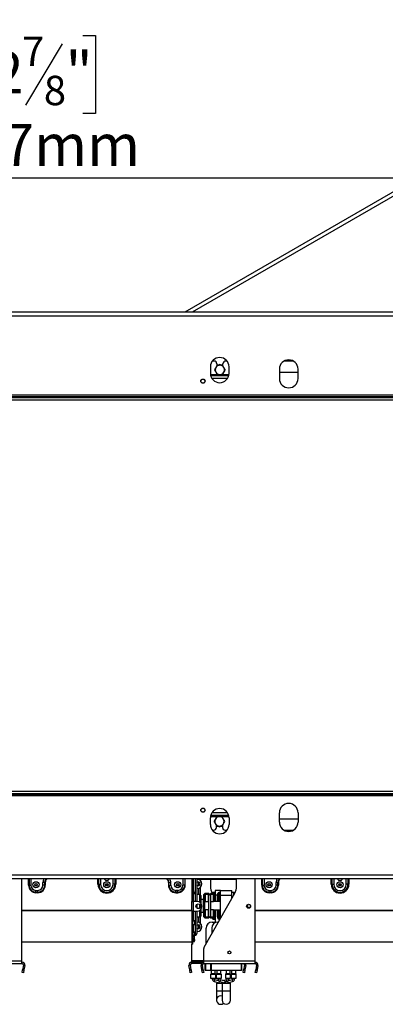
# Model space of a CAD drawing. Units: millimetres. Extents: x 2 to 274, y 2 to 201.
# Drawn here: x 74 to 97, y 103 to 165 of the extents above; entities that cross this region are included whole.
import ezdxf

# ---------------------------------------------------------------- set-up
doc = ezdxf.new("R2010")
doc.units = ezdxf.units.MM
doc.layers.add('FORMAT', color=7, linetype='Continuous')
doc.styles.add('SLDTEXTSTYLE1', font='TXT', dxfattribs={"width": 0.75})
doc.dimstyles.new('SLDDIMSTYLE0', dxfattribs={"dimtxt": 2.645833, "dimasz": 1.3, "dimexe": 0, "dimexo": 0.0625, "dimgap": 0.661458, "dimtad": 1, "dimdec": 0, "dimlfac": 17, "dimrnd": 1e-09, "dimzin": 12, "dimdsep": 46, "dimtxsty": 'SLDTEXTSTYLE1', "dimsah": 1, "dimcen": 0.09, "dimadec": 0, "dimazin": 3, "dimtfac": 1, "dimtdec": 0, "dimtofl": 0, "dimtmove": 0, "dimatfit": 3, "dimfxl": 0, "dimfrac": 2, "dimtolj": 1, "dimtzin": 12, "dimarcsym": 0})

# ---------------------------------------------------------------- blocks, each defined once
blk = doc.blocks.new('_D')
at = {"layer": 'FORMAT'}
for p, q in [((69.639, 178.785), (68.834, 178.785)), ((68.834, 178.785), (68.834, 173.846)), ((76.072, 178.24), (73.763, 174.392)), ((78.747, 178.785), (79.552, 178.785)), ((79.552, 178.785), (79.552, 173.846)), ((68.834, 173.846), (69.639, 173.846)), ((79.552, 173.846), (78.747, 173.846)), ((23.811, 142.504), (23.811, 170.782)), ((123.988, 147.798), (123.988, 170.782)), ((23.811, 169.782), (123.988, 169.782))]:
    blk.add_line(p, q, dxfattribs=at)
for points in [[(23.811, 169.782), (25.111, 169.532), (25.111, 170.032)], [(123.988, 169.782), (122.688, 170.032), (122.688, 169.532)]]:
    blk.add_solid(points, dxfattribs=at)
at = {"layer": 'FORMAT', "attachment_point": 1, "style": 'SLDTEXTSTYLE1'}
for s, insert, char_height in [('1', (73.549, 178.703), 1.852), ('67', (69.639, 177.768), 2.6458), ('"', (77.654, 177.768), 2.646), ('16', (74.917, 176.234), 1.8521), ('1703mm', (66.976, 173.193), 2.6458)]:
    blk.add_mtext(s, dxfattribs=dict(at, insert=insert, char_height=char_height))
blk = doc.blocks.new('_D_1')
at = {"layer": 'FORMAT'}
for p, q in [((70.323, 164.37), (69.518, 164.37)), ((69.518, 164.37), (69.518, 159.431)), ((78.063, 164.37), (78.867, 164.37)), ((78.867, 164.37), (78.867, 159.431)), ((76.756, 163.824), (74.447, 159.976)), ((69.518, 159.431), (70.323, 159.431)), ((78.867, 159.431), (78.063, 159.431)), ((23.811, 142.357), (23.811, 156.367)), ((117.753, 142.504), (117.753, 156.367)), ((117.753, 155.367), (23.811, 155.367))]:
    blk.add_line(p, q, dxfattribs=at)
for points in [[(23.811, 155.367), (25.111, 155.117), (25.111, 155.617)], [(117.753, 155.367), (116.453, 155.617), (116.453, 155.117)]]:
    blk.add_solid(points, dxfattribs=at)
at = {"layer": 'FORMAT', "attachment_point": 1, "style": 'SLDTEXTSTYLE1'}
for s, insert, char_height in [('7', (74.233, 164.288), 1.852), ('62', (70.323, 163.352), 2.6458), ('"', (76.97, 163.352), 2.646), ('8', (75.602, 161.818), 1.852), ('1597mm', (66.976, 158.777), 2.6458)]:
    blk.add_mtext(s, dxfattribs=dict(at, insert=insert, char_height=char_height))

msp = doc.modelspace()

# ---------------------------------------------------------------- linework, layer by layer
at = {"color": 7, "linetype": 'Continuous', "lineweight": 25}
for p, q in [((105.449, 159.002), (84.495, 146.904)), ((121.341, 146.904), (29.664, 146.904)), ((121.341, 146.669), (29.664, 146.669)), ((86.106, 143.463), (86.106, 143.051)), ((86.338, 143.828), (86.232, 143.828)), ((86.514, 143.651), (86.514, 143.526)), ((86.706, 143.609), (86.627, 143.563)), ((86.784, 143.563), (86.706, 143.609)), ((86.897, 143.526), (86.897, 143.651)), ((87.155, 143.828), (87.073, 143.828)), ((87.282, 143.051), (87.282, 143.463)), ((91.337, 143.828), (90.757, 143.828)), ((87.259, 142.887), (86.129, 142.887)), ((90.459, 143.316), (90.459, 142.728)), ((90.459, 143.122), (91.635, 143.122)), ((91.635, 142.728), (91.635, 143.316)), ((117.811, 141.669), (24.811, 141.669)), ((117.664, 141.504), (23.811, 141.504)), ((117.664, 141.357), (23.811, 141.357)), ((117.664, 141.563), (25.117, 141.563)), ((23.811, 116.71), (117.664, 116.71)), ((23.811, 116.563), (117.664, 116.563)), ((117.811, 116.398), (24.811, 116.398)), ((25.117, 116.504), (117.664, 116.504)), ((86.106, 114.604), (86.106, 115.016)), ((86.129, 115.181), (87.259, 115.181)), ((87.282, 115.016), (87.282, 114.604)), ((90.459, 114.751), (90.459, 115.34)), ((91.635, 114.945), (90.459, 114.945)), ((91.635, 115.34), (91.635, 114.751)), ((86.485, 114.416), (86.485, 114.541)), ((86.597, 114.504), (86.676, 114.459)), ((86.676, 114.459), (86.755, 114.504)), ((86.867, 114.541), (86.867, 114.416)), ((86.232, 114.24), (86.308, 114.24)), ((87.044, 114.24), (87.155, 114.24)), ((90.757, 114.24), (91.337, 114.24)), ((121.341, 111.398), (29.664, 111.398)), ((121.341, 111.163), (29.664, 111.163)), ((74.223, 106.004), (74.223, 111.163)), ((84.929, 111.163), (84.929, 109.754)), ((84.988, 111.163), (84.988, 109.754)), ((85.241, 111.163), (85.241, 109.752)), ((87.753, 110.707), (87.753, 111.163)), ((88.929, 106.004), (88.929, 111.163)), ((74.638, 110.769), (74.667, 110.769)), ((74.667, 110.769), (74.782, 110.769)), ((75.064, 110.851), (75.147, 110.851)), ((75.547, 110.769), (75.547, 110.945)), ((75.662, 110.945), (75.547, 110.945)), ((75.662, 110.769), (75.547, 110.769)), ((75.662, 110.769), (75.662, 110.945)), ((75.691, 110.945), (75.662, 110.945)), ((75.662, 110.851), (75.691, 110.851)), ((75.691, 110.769), (75.662, 110.769)), ((75.691, 110.945), (75.691, 110.769)), ((79.017, 110.828), (79.073, 110.828)), ((79.073, 110.828), (79.184, 110.828)), ((79.535, 110.851), (79.541, 110.851)), ((79.541, 110.738), (79.541, 110.859)), ((79.611, 110.738), (79.611, 110.859)), ((79.611, 110.851), (79.617, 110.851)), ((80.079, 110.828), (79.969, 110.828)), ((80.135, 110.828), (80.079, 110.828)), ((83.461, 110.945), (83.461, 110.769)), ((83.461, 110.945), (83.49, 110.945)), ((83.461, 110.769), (83.49, 110.769)), ((83.49, 110.769), (83.49, 110.945)), ((83.49, 110.945), (83.606, 110.945)), ((83.49, 110.769), (83.606, 110.769)), ((83.606, 110.769), (83.606, 110.945)), ((84.006, 110.851), (84.088, 110.851)), ((84.486, 110.769), (84.37, 110.769)), ((84.514, 110.769), (84.486, 110.769)), ((84.989, 110.669), (84.988, 110.668)), ((85.092, 110.284), (84.989, 110.669)), ((85.241, 111.151), (85.282, 111.151)), ((85.282, 110.563), (85.241, 110.563)), ((85.282, 111.151), (87.753, 111.151)), ((85.488, 110.164), (85.488, 110.647)), ((86.106, 111.151), (86.106, 110.707)), ((89.344, 110.769), (89.373, 110.769)), ((89.373, 110.769), (89.488, 110.769)), ((89.77, 110.851), (89.853, 110.851)), ((90.368, 110.945), (90.253, 110.945)), ((90.253, 110.769), (90.253, 110.945)), ((90.368, 110.769), (90.253, 110.769)), ((90.368, 110.769), (90.368, 110.945)), ((90.397, 110.945), (90.368, 110.945)), ((90.368, 110.851), (90.397, 110.851)), ((90.397, 110.769), (90.368, 110.769)), ((90.397, 110.945), (90.397, 110.769)), ((93.723, 110.828), (93.779, 110.828)), ((93.779, 110.828), (93.89, 110.828)), ((94.241, 110.851), (94.247, 110.851)), ((94.247, 110.738), (94.247, 110.859)), ((94.317, 110.738), (94.317, 110.859)), ((94.317, 110.851), (94.323, 110.851)), ((94.785, 110.828), (94.674, 110.828)), ((94.841, 110.828), (94.785, 110.828)), ((75.106, 110.33), (75.106, 110.445)), ((75.106, 110.445), (75.223, 110.445)), ((75.106, 110.33), (75.223, 110.33)), ((75.106, 110.301), (75.106, 110.33)), ((75.223, 110.301), (75.106, 110.301)), ((75.223, 110.33), (75.223, 110.445)), ((75.223, 110.301), (75.223, 110.33)), ((83.929, 110.33), (83.929, 110.445)), ((84.047, 110.445), (83.929, 110.445)), ((84.047, 110.33), (83.929, 110.33)), ((83.929, 110.301), (83.929, 110.33)), ((83.929, 110.301), (84.047, 110.301)), ((84.047, 110.33), (84.047, 110.445)), ((84.047, 110.301), (84.047, 110.33)), ((85.036, 110.269), (84.988, 110.447)), ((85.036, 110.269), (85.092, 110.284)), ((85.051, 110.212), (85.036, 110.269)), ((85.108, 110.228), (85.051, 110.212)), ((85.092, 110.284), (85.108, 110.228)), ((85.447, 110.181), (85.241, 110.181)), ((85.506, 110.122), (85.506, 109.651)), ((85.753, 110.24), (85.694, 110.181)), ((85.694, 109.871), (85.694, 110.181)), ((85.717, 106.868), (87.639, 110.273)), ((86.017, 110.24), (85.753, 110.24)), ((85.753, 110.24), (85.753, 109.74)), ((85.782, 110.192), (85.782, 109.723)), ((85.958, 110.192), (85.782, 110.192)), ((85.958, 110.192), (85.958, 109.723)), ((86.135, 110.24), (86.017, 110.122)), ((86.076, 110.181), (86.017, 110.24)), ((86.017, 110.122), (86.017, 110.24)), ((86.017, 108.828), (86.017, 110.122)), ((86.37, 110.24), (86.135, 110.24)), ((86.135, 110.24), (86.135, 110.192)), ((86.135, 109.723), (86.135, 110.192)), ((86.311, 110.192), (86.135, 110.192)), ((86.22, 110.273), (86.224, 110.265)), ((86.223, 110.24), (86.223, 110.254)), ((86.4, 110.313), (86.282, 110.313)), ((86.311, 109.723), (86.311, 110.192)), ((86.429, 110.181), (86.37, 110.24)), ((86.37, 109.74), (86.37, 110.24)), ((86.4, 110.445), (86.4, 110.21)), ((86.753, 110.445), (86.4, 110.445)), ((86.429, 110.181), (86.429, 109.74)), ((86.576, 109.74), (86.576, 110.254)), ((86.753, 110.313), (86.635, 110.313)), ((86.753, 110.151), (86.753, 110.445)), ((86.753, 110.445), (87.458, 110.445)), ((86.753, 110.151), (87.458, 110.151)), ((86.753, 108.703), (86.753, 110.151)), ((87.458, 110.151), (87.458, 110.445)), ((87.576, 110.313), (87.458, 110.313)), ((87.458, 109.954), (87.458, 110.151)), ((89.811, 110.445), (89.929, 110.445)), ((89.811, 110.33), (89.811, 110.445)), ((89.811, 110.33), (89.929, 110.33)), ((89.811, 110.301), (89.811, 110.33)), ((89.929, 110.301), (89.811, 110.301)), ((89.929, 110.33), (89.929, 110.445)), ((89.929, 110.301), (89.929, 110.33)), ((84.929, 109.137), (84.929, 109.754)), ((84.929, 109.754), (84.988, 109.754)), ((84.988, 109.754), (85.035, 109.754)), ((85.282, 109.754), (85.035, 109.754)), ((85.035, 109.137), (85.035, 109.754)), ((85.241, 109.553), (85.241, 109.475)), ((85.241, 109.475), (85.241, 109.338)), ((85.682, 109.872), (85.506, 109.872)), ((85.576, 109.431), (85.576, 109.46)), ((85.741, 109.813), (85.741, 109.475)), ((85.782, 109.74), (85.741, 109.74)), ((85.741, 109.475), (85.741, 109.137)), ((85.958, 109.723), (85.782, 109.723)), ((86.017, 109.74), (85.958, 109.74)), ((86.135, 109.227), (86.135, 109.723)), ((86.311, 109.723), (86.135, 109.723)), ((86.753, 109.74), (86.311, 109.74)), ((88.441, 109.543), (88.441, 109.348)), ((88.441, 109.357), (88.604, 109.357)), ((88.617, 109.518), (88.617, 109.373)), ((84.929, 109.18), (74.223, 109.18)), ((84.929, 109.156), (74.223, 109.156)), ((84.929, 109.137), (84.929, 107.063)), ((84.929, 109.137), (84.988, 109.137)), ((84.988, 109.137), (84.988, 107.063)), ((85.035, 109.137), (84.988, 109.137)), ((85.035, 109.137), (85.282, 109.137)), ((85.241, 109.137), (85.241, 107.718)), ((85.241, 108.769), (85.447, 108.769)), ((85.488, 108.361), (85.488, 108.786)), ((85.506, 109.24), (85.506, 108.828)), ((85.506, 109.078), (85.682, 109.078)), ((85.694, 108.769), (85.694, 109.079)), ((85.694, 108.769), (85.753, 108.71)), ((85.741, 109.21), (85.782, 109.21)), ((85.753, 109.21), (85.753, 108.71)), ((85.753, 108.71), (86.017, 108.71)), ((85.958, 109.227), (85.782, 109.227)), ((85.782, 109.227), (85.782, 108.758)), ((85.958, 108.758), (85.782, 108.758)), ((85.958, 109.227), (85.958, 108.758)), ((85.958, 109.21), (86.017, 109.21)), ((86.017, 108.828), (86.135, 108.71)), ((86.017, 108.71), (86.017, 108.828)), ((86.017, 108.71), (86.076, 108.769)), ((86.135, 108.758), (86.135, 109.227)), ((86.311, 109.227), (86.135, 109.227)), ((86.311, 108.758), (86.135, 108.758)), ((86.135, 108.758), (86.135, 108.71)), ((86.135, 108.71), (86.37, 108.71)), ((86.223, 108.695), (86.223, 108.71)), ((86.311, 108.758), (86.311, 109.227)), ((86.311, 109.21), (86.753, 109.21)), ((86.37, 108.71), (86.37, 109.21)), ((86.37, 108.71), (86.429, 108.769)), ((86.4, 108.74), (86.4, 108.402)), ((86.429, 109.21), (86.429, 108.769)), ((86.576, 108.695), (86.576, 109.21)), ((99.635, 109.18), (88.929, 109.18)), ((99.635, 109.156), (88.929, 109.156)), ((84.988, 108.549), (85.106, 108.549)), ((84.988, 108.52), (85.106, 108.52)), ((85.106, 108.274), (84.988, 108.274)), ((85.106, 108.52), (85.106, 108.549)), ((85.106, 108.52), (85.106, 108.274)), ((85.241, 108.445), (85.282, 108.445)), ((85.841, 107.088), (85.841, 108.063)), ((86.194, 108.063), (86.194, 107.714)), ((86.223, 108.445), (86.4, 108.445)), ((86.282, 108.637), (86.4, 108.637)), ((86.607, 108.445), (86.576, 108.445)), ((86.635, 108.637), (86.715, 108.637)), ((84.988, 107.837), (85.106, 107.837)), ((84.988, 107.792), (85.106, 107.792)), ((85.106, 107.619), (84.988, 107.619)), ((84.988, 107.454), (85.106, 107.454)), ((85.022, 107.541), (85.173, 107.612)), ((85.106, 107.577), (85.099, 107.577)), ((85.106, 107.792), (85.106, 107.837)), ((85.106, 107.792), (85.106, 107.619)), ((85.106, 107.454), (85.106, 107.577)), ((85.106, 107.41), (85.106, 107.454)), ((85.282, 107.857), (85.241, 107.857)), ((74.223, 107.21), (84.929, 107.21)), ((84.929, 107.063), (84.988, 107.063)), ((84.929, 106.004), (84.929, 107.063)), ((84.988, 107.41), (85.106, 107.41)), ((84.988, 107.354), (85.106, 107.354)), ((85.106, 107.273), (84.988, 107.273)), ((84.988, 107.271), (85.106, 107.271)), ((84.988, 107.212), (85.106, 107.212)), ((85.106, 107.354), (85.106, 107.41)), ((85.106, 107.354), (85.106, 107.273)), ((85.106, 107.271), (85.106, 107.273)), ((85.106, 107.212), (85.106, 107.271)), ((88.929, 107.21), (99.635, 107.21)), ((85.694, 106.004), (85.694, 106.781)), ((70.988, 106.004), (74.223, 106.004)), ((70.988, 105.828), (74.223, 105.828)), ((74.223, 105.828), (74.223, 106.004)), ((74.31, 105.724), (74.26, 105.439)), ((74.31, 105.724), (74.397, 105.709)), ((74.397, 105.709), (74.347, 105.424)), ((84.842, 105.724), (84.755, 105.709)), ((84.806, 105.424), (84.755, 105.709)), ((84.892, 105.439), (84.842, 105.724)), ((84.929, 105.916), (84.929, 106.004)), ((85.694, 105.916), (84.929, 105.916)), ((84.929, 105.828), (84.929, 105.916)), ((85.541, 105.828), (84.929, 105.828)), ((85.607, 105.724), (85.52, 105.709)), ((85.57, 105.424), (85.52, 105.709)), ((85.657, 105.439), (85.607, 105.724)), ((85.694, 106.004), (88.929, 106.004)), ((85.694, 105.828), (85.694, 106.004)), ((85.694, 105.828), (88.929, 105.828)), ((85.782, 105.404), (85.782, 105.828)), ((85.8, 105.828), (85.8, 105.404)), ((86.135, 105.404), (86.135, 105.828)), ((86.153, 105.828), (86.153, 105.404)), ((88.076, 105.828), (88.076, 105.404)), ((88.251, 105.724), (88.201, 105.439)), ((88.251, 105.724), (88.338, 105.709)), ((88.338, 105.709), (88.288, 105.424)), ((88.929, 105.828), (88.929, 106.004)), ((89.016, 105.724), (88.966, 105.439)), ((89.016, 105.724), (89.103, 105.709)), ((89.103, 105.709), (89.053, 105.424)), ((74.229, 105.265), (74.26, 105.439)), ((74.316, 105.25), (74.229, 105.265)), ((74.26, 105.439), (74.347, 105.424)), ((74.347, 105.424), (74.316, 105.25)), ((84.806, 105.424), (84.892, 105.439)), ((84.836, 105.25), (84.806, 105.424)), ((84.923, 105.265), (84.836, 105.25)), ((84.892, 105.439), (84.923, 105.265)), ((85.57, 105.424), (85.657, 105.439)), ((85.601, 105.25), (85.57, 105.424)), ((85.688, 105.265), (85.601, 105.25)), ((85.657, 105.439), (85.688, 105.265)), ((85.8, 105.404), (85.782, 105.404)), ((85.8, 105.387), (85.8, 105.404)), ((86.153, 105.387), (85.8, 105.387)), ((86.12, 105.147), (86.12, 104.916)), ((86.146, 105.177), (86.124, 105.155)), ((86.15, 105.387), (86.15, 105.186)), ((86.153, 105.404), (88.058, 105.404)), ((86.153, 105.404), (86.153, 105.387)), ((88.058, 105.387), (86.153, 105.387)), ((86.414, 105.186), (86.414, 105.387)), ((86.44, 105.155), (86.418, 105.177)), ((86.444, 104.916), (86.444, 105.147)), ((86.473, 105.147), (86.473, 104.916)), ((86.499, 105.177), (86.477, 105.155)), ((86.503, 105.387), (86.503, 105.186)), ((86.767, 105.186), (86.767, 105.387)), ((86.793, 105.155), (86.771, 105.177)), ((86.797, 104.916), (86.797, 105.147)), ((87.061, 105.147), (87.061, 104.916)), ((87.087, 105.177), (87.065, 105.155)), ((87.091, 105.387), (87.091, 105.186)), ((87.356, 105.186), (87.356, 105.387)), ((87.381, 105.155), (87.359, 105.177)), ((87.385, 104.916), (87.385, 105.147)), ((87.414, 105.147), (87.414, 104.916)), ((87.44, 105.177), (87.418, 105.155)), ((87.444, 105.387), (87.444, 105.186)), ((87.708, 105.186), (87.708, 105.387)), ((87.734, 105.155), (87.712, 105.177)), ((87.738, 104.916), (87.738, 105.147)), ((88.058, 105.404), (88.058, 105.387)), ((88.058, 105.404), (88.076, 105.404)), ((88.17, 105.265), (88.201, 105.439)), ((88.257, 105.25), (88.17, 105.265)), ((88.201, 105.439), (88.288, 105.424)), ((88.288, 105.424), (88.257, 105.25)), ((88.935, 105.265), (88.966, 105.439)), ((89.022, 105.25), (88.935, 105.265)), ((88.966, 105.439), (89.053, 105.424)), ((89.053, 105.424), (89.022, 105.25)), ((86.12, 104.916), (86.444, 104.916)), ((86.223, 104.916), (86.223, 104.864)), ((86.341, 104.864), (86.341, 104.916)), ((86.353, 104.694), (86.651, 104.611)), ((86.627, 104.74), (86.384, 104.807)), ((86.473, 104.916), (86.635, 104.916)), ((86.488, 104.584), (86.488, 104.113)), ((86.488, 104.584), (86.841, 104.584)), ((86.576, 104.916), (86.576, 104.864)), ((86.635, 104.916), (86.797, 104.916)), ((86.651, 104.611), (86.676, 104.704)), ((86.694, 104.864), (86.694, 104.916)), ((86.706, 104.694), (87.004, 104.611)), ((87.035, 104.724), (86.737, 104.807)), ((86.841, 104.584), (86.841, 104.113)), ((86.841, 104.584), (87.37, 104.584)), ((86.855, 104.611), (86.842, 104.656)), ((86.855, 104.611), (86.929, 104.632)), ((87.121, 104.807), (86.929, 104.754)), ((87.035, 104.724), (87.004, 104.611)), ((87.016, 104.656), (87.153, 104.694)), ((87.061, 104.916), (87.385, 104.916)), ((87.164, 104.916), (87.164, 104.864)), ((87.474, 104.807), (87.176, 104.724)), ((87.176, 104.724), (87.207, 104.611)), ((87.207, 104.611), (87.506, 104.694)), ((87.282, 104.864), (87.282, 104.916)), ((87.37, 104.113), (87.37, 104.584)), ((87.414, 104.916), (87.576, 104.916)), ((87.517, 104.916), (87.517, 104.864)), ((87.576, 104.916), (87.738, 104.916)), ((87.635, 104.864), (87.635, 104.916)), ((86.488, 104.113), (86.488, 103.525)), ((86.841, 104.113), (86.841, 103.525)), ((87.37, 103.525), (87.37, 104.113))]:
    msp.add_line(p, q, dxfattribs=at)
at = {"color": 8, "linetype": 'Continuous', "lineweight": 25}
for p, q in [((105.106, 158.532), (84.965, 146.904)), ((87.275, 142.96), (86.113, 142.96)), ((87.183, 142.725), (86.205, 142.725)), ((86.113, 115.107), (87.275, 115.107)), ((86.213, 115.354), (87.175, 115.354)), ((74.638, 110.769), (74.638, 111.163)), ((74.667, 111.163), (74.667, 110.769)), ((74.782, 111.163), (74.782, 110.769)), ((79.017, 110.828), (79.017, 111.163)), ((79.073, 110.828), (79.073, 111.163)), ((79.184, 111.163), (79.184, 110.828)), ((79.969, 110.828), (79.969, 111.163)), ((80.079, 111.163), (80.079, 110.828)), ((80.135, 111.163), (80.135, 110.828)), ((84.37, 111.163), (84.37, 110.769)), ((84.486, 111.163), (84.486, 110.769)), ((84.514, 110.769), (84.514, 111.163)), ((85.022, 111.163), (85.022, 110.548)), ((85.173, 109.754), (85.173, 111.163)), ((89.344, 110.769), (89.344, 111.163)), ((89.373, 111.163), (89.373, 110.769)), ((89.488, 111.163), (89.488, 110.769)), ((93.723, 110.828), (93.723, 111.163)), ((93.779, 110.828), (93.779, 111.163)), ((93.89, 111.163), (93.89, 110.828)), ((94.674, 110.828), (94.674, 111.163)), ((94.785, 111.163), (94.785, 110.828)), ((94.841, 111.163), (94.841, 110.828)), ((85.37, 110.743), (85.37, 110.971)), ((85.37, 110.181), (85.37, 110.577)), ((85.022, 110.32), (85.022, 109.754)), ((85.447, 109.704), (85.447, 110.181)), ((86.282, 110.313), (86.282, 110.24)), ((86.576, 110.151), (86.429, 110.151)), ((86.635, 110.313), (86.635, 109.74)), ((87.576, 110.162), (87.576, 110.313)), ((85.447, 109.475), (85.447, 109.548)), ((85.447, 109.343), (85.447, 109.475)), ((85.682, 109.475), (85.682, 109.872)), ((85.682, 109.078), (85.682, 109.475)), ((85.022, 109.137), (85.022, 108.549)), ((85.173, 107.612), (85.173, 109.137)), ((85.37, 108.432), (85.37, 108.769)), ((85.447, 108.769), (85.447, 109.187)), ((86.282, 108.71), (86.282, 108.637)), ((86.635, 109.21), (86.635, 108.637)), ((85.022, 108.274), (85.022, 107.837)), ((85.37, 108.037), (85.37, 108.265)), ((85.022, 107.619), (85.022, 107.541)), ((85.694, 106.004), (84.929, 106.004)), ((88.058, 105.404), (88.058, 105.828)), ((85.8, 105.404), (86.153, 105.404)), ((86.282, 105.147), (86.12, 105.147)), ((86.124, 105.155), (86.44, 105.155)), ((86.282, 105.177), (86.146, 105.177)), ((86.15, 105.186), (86.414, 105.186)), ((86.418, 105.177), (86.282, 105.177)), ((86.444, 105.147), (86.282, 105.147)), ((86.797, 105.147), (86.473, 105.147)), ((86.477, 105.155), (86.635, 105.155)), ((86.771, 105.177), (86.499, 105.177)), ((86.503, 105.186), (86.635, 105.186)), ((86.635, 105.186), (86.767, 105.186)), ((86.635, 105.155), (86.793, 105.155)), ((87.223, 105.147), (87.061, 105.147)), ((87.065, 105.155), (87.381, 105.155)), ((87.223, 105.177), (87.087, 105.177)), ((87.091, 105.186), (87.356, 105.186)), ((87.359, 105.177), (87.223, 105.177)), ((87.385, 105.147), (87.223, 105.147)), ((87.738, 105.147), (87.414, 105.147)), ((87.418, 105.155), (87.576, 105.155)), ((87.712, 105.177), (87.44, 105.177)), ((87.444, 105.186), (87.576, 105.186)), ((87.576, 105.186), (87.708, 105.186)), ((87.576, 105.155), (87.734, 105.155)), ((86.223, 104.864), (86.341, 104.864)), ((86.353, 104.694), (86.384, 104.807)), ((86.694, 104.864), (86.576, 104.864)), ((86.737, 104.807), (86.706, 104.694)), ((87.153, 104.694), (87.121, 104.807)), ((87.282, 104.864), (87.164, 104.864)), ((87.474, 104.807), (87.506, 104.694)), ((87.517, 104.864), (87.635, 104.864)), ((86.488, 104.113), (86.841, 104.113)), ((86.841, 104.113), (87.37, 104.113))]:
    msp.add_line(p, q, dxfattribs=at)
at = {"color": 7, "linetype": 'Continuous', "lineweight": 25, "flags": 128}
msp.add_lwpolyline([(87.153, 104.694), (87.18, 104.703), (87.182, 104.704)], dxfattribs=at)
at = {"color": 7, "linetype": 'Continuous', "lineweight": 25}
for centre, radius in [((85.635, 142.563), 0.132), ((85.635, 142.563), 0.124), ((85.635, 115.504), 0.132), ((85.635, 115.504), 0.124), ((75.106, 110.798), 0.195), ((75.106, 110.798), 0.0796), ((75.106, 110.798), 0.0697), ((75.106, 110.798), 0.0668), ((79.576, 110.798), 0.195), ((79.576, 110.798), 0.0796), ((79.576, 110.798), 0.0697), ((79.576, 110.798), 0.0668), ((84.047, 110.798), 0.195), ((84.047, 110.798), 0.0796), ((84.047, 110.798), 0.0697), ((84.047, 110.798), 0.0668), ((89.811, 110.798), 0.195), ((89.811, 110.798), 0.0796), ((89.811, 110.798), 0.0697), ((89.811, 110.798), 0.0668), ((94.282, 110.798), 0.195), ((94.282, 110.798), 0.0796), ((94.282, 110.798), 0.0697), ((94.282, 110.798), 0.0668), ((85.341, 109.445), 0.147), ((88.517, 109.445), 0.124), ((87.311, 106.534), 0.0941)]:
    msp.add_circle(centre, radius, dxfattribs=at)
for centre, radius, start, end in [((86.694, 143.463), 0.588, 0, 180), ((86.338, 143.651), 0.176, 0, 90), ((86.706, 143.269), 0.294, 90, 150), ((86.706, 143.269), 0.294, 30, 90), ((87.073, 143.651), 0.176, 90, 180), ((91.047, 143.316), 0.588, 0, 180), ((86.694, 143.051), 0.588, 180, 0), ((86.706, 143.269), 0.294, 150, 210), ((86.706, 143.269), 0.294, 210, 270), ((86.706, 143.269), 0.294, 270, 330), ((86.706, 143.269), 0.294, 330, 30), ((91.047, 142.728), 0.588, 180, 0), ((86.694, 115.016), 0.588, 0, 180), ((91.047, 115.34), 0.588, 0, 180), ((86.676, 114.798), 0.294, 150, 210), ((86.676, 114.798), 0.294, 90, 150), ((86.676, 114.798), 0.294, 30, 90), ((86.676, 114.798), 0.294, 330, 30), ((86.694, 114.604), 0.588, 180, 0), ((86.308, 114.416), 0.176, 270, 0), ((86.676, 114.798), 0.294, 210, 270), ((86.676, 114.798), 0.294, 270, 330), ((87.044, 114.416), 0.176, 180, 270), ((91.047, 114.751), 0.588, 180, 0), ((75.106, 110.769), 0.468, 180, 270), ((75.106, 110.769), 0.439, 180, 270), ((75.106, 110.769), 0.324, 180, 270), ((75.223, 110.769), 0.324, 270, 0), ((75.223, 110.769), 0.439, 270, 0), ((75.223, 110.769), 0.468, 270, 0), ((79.576, 110.828), 0.559, 180, 0), ((79.576, 110.828), 0.503, 180, 0), ((79.576, 110.828), 0.392, 180, 0), ((83.929, 110.769), 0.468, 180, 270), ((83.929, 110.769), 0.439, 180, 270), ((83.929, 110.769), 0.324, 180, 270), ((84.047, 110.769), 0.439, 270, 0), ((84.047, 110.769), 0.324, 270, 0), ((84.047, 110.769), 0.468, 270, 0), ((85.035, 110.681), 0.0471, 180, 195), ((85.341, 110.857), 0.118, 0, 148.21167), ((85.341, 110.857), 0.118, 211.78833, 0), ((85.282, 110.857), 0.294, 0, 90), ((85.282, 110.857), 0.294, 270, 0), ((86.988, 110.707), 0.882, 180, 209.44543), ((86.87, 110.707), 0.882, 330.55457, 0), ((89.811, 110.769), 0.468, 180, 270), ((89.811, 110.769), 0.439, 180, 270), ((89.811, 110.769), 0.324, 180, 270), ((89.929, 110.769), 0.324, 270, 0), ((89.929, 110.769), 0.439, 270, 0), ((89.929, 110.769), 0.468, 270, 0), ((94.282, 110.828), 0.559, 180, 0), ((94.282, 110.828), 0.503, 180, 0), ((94.282, 110.828), 0.392, 180, 0), ((85.447, 110.122), 0.0588, 0, 90), ((86.282, 110.254), 0.0588, 90, 180), ((86.635, 110.254), 0.0588, 90, 180), ((87.576, 110.254), 0.0588, 10.29093, 90), ((85.282, 109.46), 0.294, 0, 90), ((85.282, 109.431), 0.294, 270, 0), ((85.682, 109.813), 0.0588, 0, 90), ((85.447, 108.828), 0.0588, 270, 0), ((85.682, 109.137), 0.0588, 270, 360), ((86.282, 108.695), 0.0588, 180, 270), ((86.635, 108.695), 0.0588, 180, 270), ((85.341, 108.151), 0.118, 0, 148.21167), ((85.341, 108.151), 0.118, 211.78833, 0), ((85.282, 108.151), 0.294, 0, 90), ((85.282, 108.151), 0.294, 270, 0), ((86.223, 108.063), 0.382, 90, 180), ((86.576, 108.063), 0.382, 90, 180), ((85.047, 107.488), 0.0588, 114.94391, 180), ((85.123, 107.718), 0.118, 294.94391, 360), ((85.87, 106.781), 0.176, 150.55457, 180), ((74.223, 105.74), 0.176, 350, 90), ((74.223, 105.74), 0.0882, 350, 90), ((84.929, 105.74), 0.176, 90, 190), ((84.929, 105.74), 0.0882, 90, 190), ((85.694, 105.74), 0.176, 90, 190), ((85.694, 105.74), 0.0882, 90, 190), ((88.164, 105.74), 0.0882, 350, 90), ((88.164, 105.74), 0.176, 350, 30), ((88.929, 105.74), 0.176, 350, 90), ((88.929, 105.74), 0.0882, 350, 90), ((85.8, 105.404), 0.0176, 180, 270), ((86.132, 105.147), 0.0118, 135, 180), ((86.153, 105.404), 0.0176, 180, 270), ((86.138, 105.186), 0.0118, 315, 0), ((86.426, 105.186), 0.0118, 180, 225), ((86.432, 105.147), 0.0118, 0, 45), ((86.485, 105.147), 0.0118, 135, 180), ((86.491, 105.186), 0.0118, 315, 0), ((86.779, 105.186), 0.0118, 180, 225), ((86.785, 105.147), 0.0118, 0, 45), ((87.073, 105.147), 0.0118, 135, 180), ((87.079, 105.186), 0.0118, 315, 0), ((87.367, 105.186), 0.0118, 180, 225), ((87.373, 105.147), 0.0118, 0, 45), ((87.426, 105.147), 0.0118, 135, 180), ((87.432, 105.186), 0.0118, 315, 0), ((87.72, 105.186), 0.0118, 180, 225), ((87.726, 105.147), 0.0118, 0, 45), ((88.058, 105.404), 0.0176, 270, 0), ((86.4, 104.864), 0.176, 180, 254.53203), ((86.4, 104.864), 0.0588, 180, 254.53203), ((86.753, 104.864), 0.176, 180, 254.53203), ((86.753, 104.864), 0.0588, 180, 254.53203), ((87.106, 104.864), 0.0588, 285.46797, 0), ((87.106, 104.864), 0.176, 315.38682, 0), ((87.458, 104.864), 0.0588, 285.46797, 0), ((87.458, 104.864), 0.176, 285.46797, 0), ((86.753, 103.525), 0.265, 70.52878, 311.81031), ((87.106, 103.525), 0.265, 180, 0)]:
    msp.add_arc(centre, radius, start, end, dxfattribs=at)
at = {"color": 8, "linetype": 'Continuous', "lineweight": 25}
for centre, radius, start, end in [((75.988, 110.945), 0.441, 150.44009, 180), ((75.988, 110.945), 0.326, 138.1009, 180), ((75.988, 110.945), 0.297, 132.89526, 180), ((79.576, 111.269), 0.195, 212.92886, 327.07114), ((83.164, 110.945), 0.297, 0, 47.10474), ((83.164, 110.945), 0.326, 0, 41.8991), ((83.164, 110.945), 0.441, 360, 29.55991), ((90.694, 110.945), 0.441, 150.44009, 180), ((90.694, 110.945), 0.326, 138.1009, 180), ((90.694, 110.945), 0.297, 132.89526, 180), ((94.282, 111.269), 0.195, 212.92886, 327.07114)]:
    msp.add_arc(centre, radius, start, end, dxfattribs=at)
at = {"color": 7, "linetype": 'Continuous', "lineweight": 25}
for points, knots in [([(86.536, 143.563), (86.527, 143.548), (86.499, 143.5), (86.47, 143.45), (86.451, 143.416)], [0, 0, 0, 0, 0.326681, 1, 1, 1, 1]), ([(86.706, 143.563), (86.658, 143.563), (86.599, 143.563), (86.545, 143.563), (86.536, 143.563)], [0, 0, 0, 0, 0.8245, 1, 1, 1, 1]), ([(86.875, 143.563), (86.858, 143.563), (86.803, 143.563), (86.745, 143.563), (86.706, 143.563)], [0, 0, 0, 0, 0.313437, 1, 1, 1, 1]), ([(86.96, 143.416), (86.949, 143.435), (86.921, 143.485), (86.893, 143.533), (86.875, 143.563)], [0, 0, 0, 0, 0.3871523, 1, 1, 1, 1]), ([(86.451, 143.416), (86.44, 143.397), (86.411, 143.347), (86.383, 143.299), (86.366, 143.269)], [0, 0, 0, 0, 0.387152, 1, 1, 1, 1]), ([(86.366, 143.269), (86.375, 143.253), (86.403, 143.206), (86.431, 143.156), (86.451, 143.122)], [0, 0, 0, 0, 0.326681, 1, 1, 1, 1]), ([(86.451, 143.122), (86.462, 143.103), (86.491, 143.053), (86.519, 143.005), (86.536, 142.975)], [0, 0, 0, 0, 0.387152, 1, 1, 1, 1]), ([(86.536, 142.975), (86.553, 142.975), (86.608, 142.975), (86.666, 142.975), (86.706, 142.975)], [0, 0, 0, 0, 0.313437, 1, 1, 1, 1]), ([(86.706, 142.975), (86.754, 142.975), (86.812, 142.975), (86.866, 142.975), (86.875, 142.975)], [0, 0, 0, 0, 0.8245, 1, 1, 1, 1]), ([(86.875, 142.975), (86.884, 142.991), (86.912, 143.038), (86.941, 143.088), (86.96, 143.122)], [0, 0, 0, 0, 0.326681, 1, 1, 1, 1]), ([(87.045, 143.269), (87.036, 143.285), (87.009, 143.332), (86.98, 143.382), (86.96, 143.416)], [0, 0, 0, 0, 0.3266807, 1, 1, 1, 1]), ([(86.96, 143.122), (86.971, 143.141), (87, 143.191), (87.028, 143.239), (87.045, 143.269)], [0, 0, 0, 0, 0.387152, 1, 1, 1, 1]), ([(86.421, 114.945), (86.41, 114.926), (86.382, 114.877), (86.354, 114.828), (86.336, 114.798)], [0, 0, 0, 0, 0.387152, 1, 1, 1, 1]), ([(86.506, 115.093), (86.497, 115.077), (86.47, 115.029), (86.441, 114.979), (86.421, 114.945)], [0, 0, 0, 0, 0.326681, 1, 1, 1, 1]), ([(86.676, 115.093), (86.628, 115.093), (86.57, 115.093), (86.516, 115.093), (86.506, 115.093)], [0, 0, 0, 0, 0.8245, 1, 1, 1, 1]), ([(86.846, 115.093), (86.829, 115.093), (86.774, 115.093), (86.716, 115.093), (86.676, 115.093)], [0, 0, 0, 0, 0.313437, 1, 1, 1, 1]), ([(86.931, 114.945), (86.92, 114.965), (86.891, 115.014), (86.863, 115.063), (86.846, 115.093)], [0, 0, 0, 0, 0.3871523, 1, 1, 1, 1]), ([(87.016, 114.798), (87.007, 114.814), (86.979, 114.862), (86.95, 114.912), (86.931, 114.945)], [0, 0, 0, 0, 0.3266807, 1, 1, 1, 1]), ([(86.336, 114.798), (86.346, 114.783), (86.373, 114.735), (86.402, 114.685), (86.421, 114.651)], [0, 0, 0, 0, 0.326681, 1, 1, 1, 1]), ([(86.421, 114.651), (86.432, 114.632), (86.461, 114.583), (86.489, 114.534), (86.506, 114.504)], [0, 0, 0, 0, 0.387152, 1, 1, 1, 1]), ([(86.506, 114.504), (86.524, 114.504), (86.579, 114.504), (86.636, 114.504), (86.676, 114.504)], [0, 0, 0, 0, 0.313437, 1, 1, 1, 1]), ([(86.676, 114.504), (86.724, 114.504), (86.782, 114.504), (86.836, 114.504), (86.846, 114.504)], [0, 0, 0, 0, 0.8245, 1, 1, 1, 1]), ([(86.846, 114.504), (86.855, 114.52), (86.883, 114.568), (86.911, 114.618), (86.931, 114.651)], [0, 0, 0, 0, 0.326681, 1, 1, 1, 1]), ([(86.931, 114.651), (86.942, 114.671), (86.971, 114.72), (86.999, 114.769), (87.016, 114.798)], [0, 0, 0, 0, 0.387152, 1, 1, 1, 1])]:
    msp.add_open_spline(points, degree=3, knots=knots, dxfattribs=at)

# ---------------------------------------------------------------- dimensions: what is measured, and where the dimension line sits
at = {"layer": 'FORMAT'}
for base, p1, p2, picture, middle in [((123.988, 169.782), (23.811, 141.504), (123.988, 146.798), '_D', (74.193, 169.782)), ((23.811, 155.367), (117.753, 141.504), (23.811, 141.357), '_D_1', (74.193, 155.367))]:
    dim = msp.add_linear_dim(base=base, p1=p1, p2=p2, dimstyle='SLDDIMSTYLE0', dxfattribs=at)
    dim.commit()
    dim.dimension.update_dxf_attribs({"geometry": picture, "text_midpoint": middle, "dimtype": 160})

doc.saveas('drawing.dxf')
